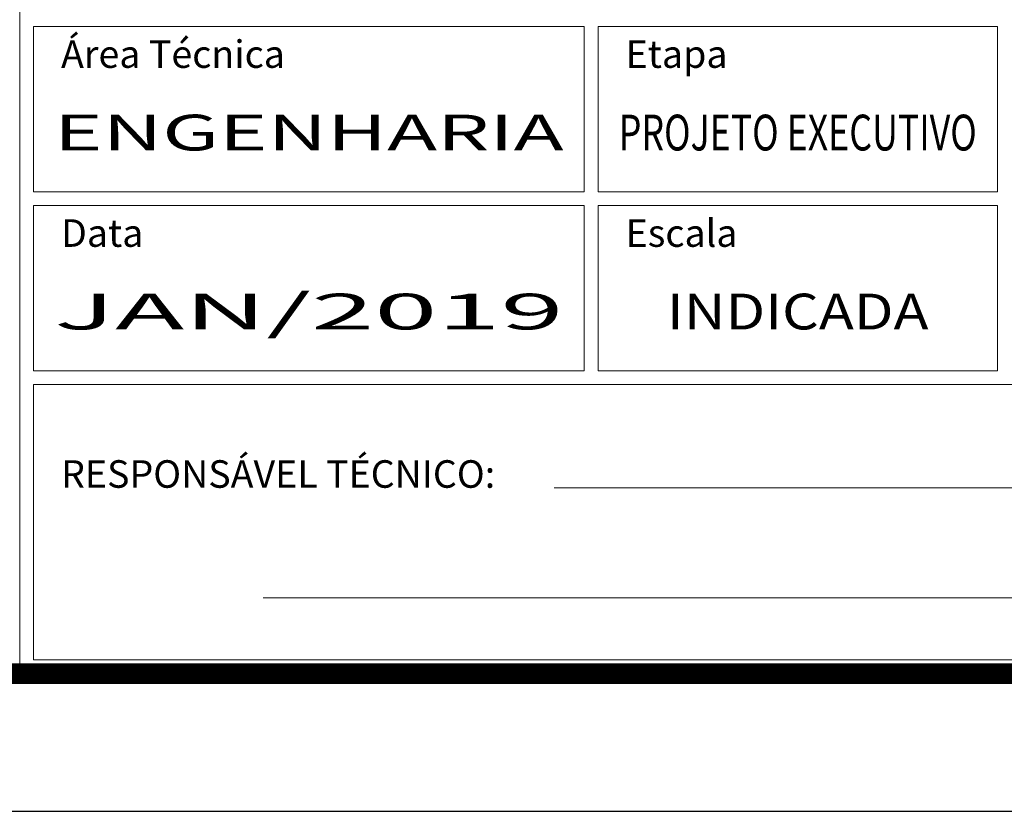
# Model space of a CAD drawing. Extents: x 89 to 619, y -201 to 59.
# Drawn here: x 423 to 430, y 0 to 6 of the extents above; entities that cross this region are included whole.
import ezdxf
from ezdxf.enums import TextEntityAlignment as Align

# ---------------------------------------------------------------- set-up
doc = ezdxf.new("R2010")
doc.units = 0
doc.header["$MEASUREMENT"] = 0
doc.layers.get('0').update_dxf_attribs({"linetype": 'CONTINUOUS'})
doc.layers.add('FOLHA', color=7, linetype='CONTINUOUS')
doc.layers.add('FOR-CAR', color=4, linetype='CONTINUOUS', lineweight=9)
doc.layers.add('FOR-TXT', color=7, linetype='CONTINUOUS', lineweight=9)
doc.styles.add('CARIMBO', font='arial.ttf')
doc.styles.add('CARIMBO_2', font='ARIALN.TTF')

# ---------------------------------------------------------------- blocks, each defined once
blk = doc.blocks.new('A1')
at = {"layer": 'FOLHA', "color": 8}
blk.add_line((2202.0113, 1190.5304), (2286.1113, 1190.5304), dxfattribs=at)
at = {"layer": 'FOLHA', "const_width": 0.15}
blk.add_lwpolyline([(2285.1113, 1191.5304), (2285.1113, 1248.9304), (2204.5113, 1248.9304), (2204.5113, 1191.5304)], close=True, dxfattribs=at)

msp = doc.modelspace()

# ---------------------------------------------------------------- linework, layer by layer
at = {"layer": 'FOR-CAR'}
msp.add_line((422.8249, 10.2), (422.8249, 1), dxfattribs=at)
at = {"layer": 'FOR-CAR', "color": 1}
for p, q in [((422.925, 5.7), (426.925, 5.7)), ((422.925, 5.7), (422.925, 4.5)), ((426.925, 5.7), (426.925, 4.5)), ((427.025, 5.7), (429.925, 5.7)), ((427.025, 5.7), (427.025, 4.5)), ((429.925, 5.7), (429.925, 4.5)), ((422.925, 4.5), (426.925, 4.5)), ((427.025, 4.5), (429.925, 4.5)), ((422.925, 4.4), (422.925, 3.2)), ((422.925, 4.4), (426.925, 4.4)), ((426.925, 4.4), (426.925, 3.2)), ((427.025, 4.4), (429.925, 4.4)), ((427.025, 4.4), (427.025, 3.2)), ((429.925, 4.4), (429.925, 3.2)), ((422.925, 3.2), (426.925, 3.2)), ((427.025, 3.2), (429.925, 3.2)), ((422.925, 3.1), (422.925, 1.1)), ((422.925, 3.1), (433.925, 3.1)), ((422.925, 1.1), (433.925, 1.1))]:
    msp.add_line(p, q, dxfattribs=at)
at = {"layer": 'FOR-TXT'}
for p, q in [((426.7049, 2.35), (433.725, 2.35)), ((424.5933, 1.55), (433.725, 1.55))]:
    msp.add_line(p, q, dxfattribs=at)

# ---------------------------------------------------------------- block references
msp.add_blockref('A1', (-1844.7869, -1190.5304))

# ---------------------------------------------------------------- texts
for s, height, style, p in [('Área Técnica', 0.200027, 'CARIMBO', (423.125, 5.4)), ('Etapa', 0.20003, 'CARIMBO', (427.225, 5.4)), ('Data', 0.20003, 'CARIMBO', (423.125, 4.1)), ('Escala', 0.20003, 'CARIMBO', (427.225, 4.1)), ('RESPONSÁVEL TÉCNICO:', 0.200027, 'CARIMBO_2', (423.125, 2.35))]:
    msp.add_text(s, height=height, dxfattribs=dict(at, style=style)).set_placement(p)
at = {"layer": 'FOR-TXT', "style": 'CARIMBO_2'}
for s, width, p, p2 in [('ENGENHARIA', 1.878472, (423.075, 4.8), (426.775, 4.8)), ('PROJETO EXECUTIVO', 0.809811, (427.175, 4.8), (429.775, 4.8)), ('JAN/2019', 2.828787, (423.075, 3.5), (426.775, 3.5)), ('INDICADA', 1.334797, (427.525, 3.5), (429.425, 3.5))]:
    msp.add_text(s, height=0.26, rotation=360, dxfattribs=dict(at, width=width)).set_placement(p, p2, align=Align.FIT)

doc.saveas('drawing.dxf')
